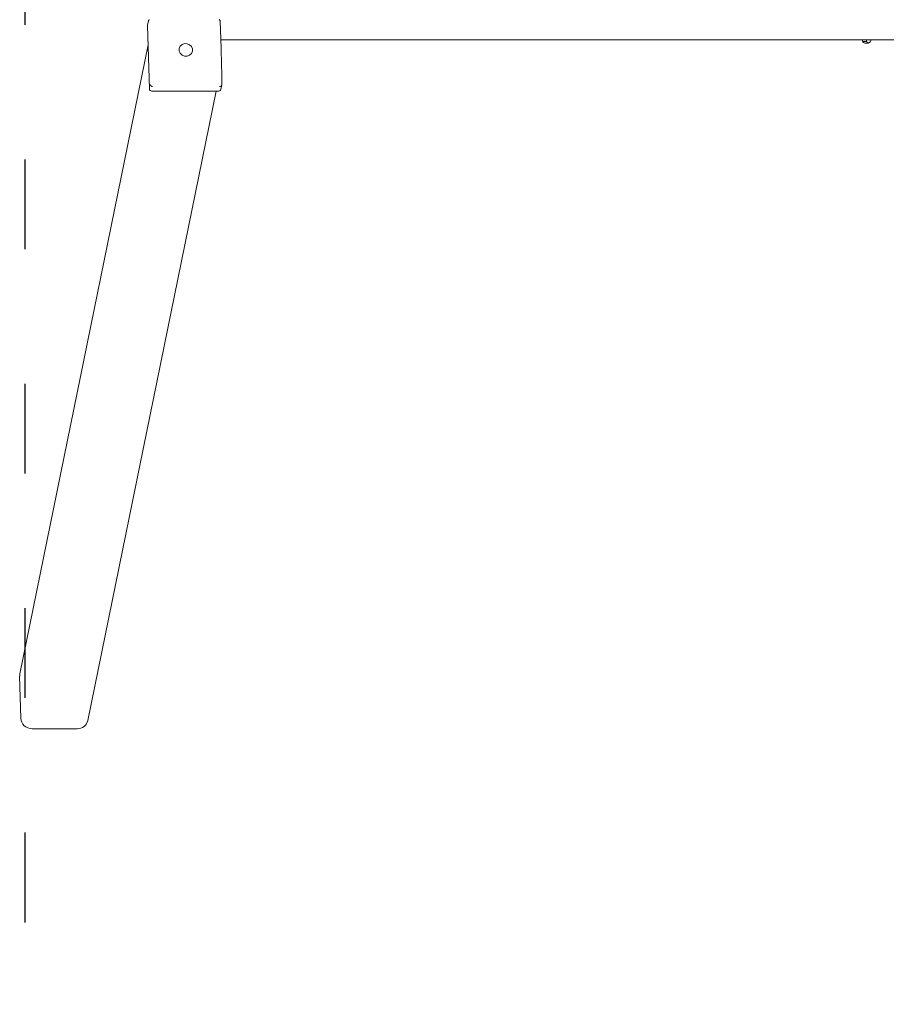
# Model space of a CAD drawing. Units: millimetres. Extents: x 1298 to 2121, y -1436 to 708.
# Drawn here: x 1316 to 1432, y 149 to 281 of the extents above; entities that cross this region are included whole.
import ezdxf

# ---------------------------------------------------------------- set-up
doc = ezdxf.new("R2010")
doc.units = ezdxf.units.MM
doc.linetypes.add('ACAD_ISO03W100', pattern=[30, 12, -18])
doc.layers.add('Strefa funkcjonowania', color=7, linetype='ACAD_ISO03W100')

# ---------------------------------------------------------------- blocks, each defined once
blk = doc.blocks.new('A$C3EDA28CD')
at = {"lineweight": 0}
for p, q in [((25655.66, 521.47), (25655.78, 522.06)), ((25655.66, 521.41), (25655.89, 512.96)), ((25655.73, 518.86), (25638.57, 434.76)), ((25665.45, 519.54), (25959.23, 519.54)), ((25751.28, 519.54), (25751.28, 519.32)), ((25752.07, 519.08), (25751.57, 519.08)), ((25751.79, 519.3), (25751.79, 519.54)), ((25665.46, 512.9), (25665.57, 513.49)), ((25664.81, 512.68), (25647.65, 428.53)), ((25656.19, 512.68), (25665.17, 512.68)), ((25638.7, 428.82), (25638.54, 434.46)), ((25646.22, 427.42), (25640.23, 427.42))]:
    blk.add_line(p, q, dxfattribs=at)
at = {"lineweight": 0, "extrusion": (0, 0, -1)}
for centre, major_axis, ratio, start_param, end_param in [((25655.95, 521.41), (-0.294, 0.06), 0.936247, -0.21451, 0), ((25752.07, 526.21), (0, -7.12), 0.160231, -0.35902, 0.244559), ((25656.19, 512.96), (-0.294, 0.06), 0.936247, -1.785306, -0.21451), ((25665.16, 512.96), (0.294, -0.06), 0.936247, 0, 1.356286), ((25640.04, 434.46), (-1.47, 0.3), 0.936247, -0.21451, 0), ((25640.19, 428.82), (-1.47, 0.3), 0.936247, -1.785306, -0.21451), ((25646.18, 428.82), (1.47, -0.3), 0.936247, 0, 1.356286)]:
    blk.add_ellipse(centre, major_axis=major_axis, ratio=ratio, start_param=start_param, end_param=end_param, dxfattribs=at)
at = {"lineweight": 0}
for centre, major_axis, ratio, start_param, end_param in [((25660.76, 518.18), (0.882, -0.18), 0.936247, -2.927082576772354, 3.356102730407232), ((25660.76, 518.18), (0.882, -0.18), 0.936247, -2.927082576770504, 3.356102730409082), ((25762.55, 526.21), (44.44, 0), 0.160229, -1.827121, -1.815356), ((25751.57, 526.21), (0, -7.12), 0.160231, -0.256325, 0)]:
    blk.add_ellipse(centre, major_axis=major_axis, ratio=ratio, start_param=start_param, end_param=end_param, dxfattribs=at)
for points, knots in [([(25655.77, 521.99), (25655.77, 521.99), (25655.77, 521.99), (25655.77, 522.03), (25655.78, 522.06), (25655.8, 522.12), (25655.81, 522.15), (25655.83, 522.18), (25655.84, 522.19), (25655.85, 522.2)], [-0.0007381, -0.0007381, -0.0007381, -0.0007381, 0, 0, 0.1022701, 0.1022701, 0.1968219, 0.1968219, 0.2347198, 0.2347198, 0.2347198, 0.2347198]), ([(25655.87, 522.22), (25655.87, 522.21), (25655.86, 522.21), (25655.86, 522.21), (25655.85, 522.2), (25655.85, 522.2), (25655.85, 522.2)], [1.84339563, 1.84339563, 1.84339563, 1.84339563, 1.86086908, 1.86086908, 1.86086908, 1.87834252, 1.87834252, 1.87834252, 1.87834252]), ([(25665.27, 522.2), (25665.27, 522.2), (25665.26, 522.2), (25665.26, 522.21), (25665.25, 522.21), (25665.25, 522.21), (25665.24, 522.22)], [1.84339563, 1.84339563, 1.84339563, 1.84339563, 1.86086908, 1.86086908, 1.86086908, 1.87834252, 1.87834252, 1.87834252, 1.87834252]), ([(25665.27, 522.2), (25665.28, 522.19), (25665.28, 522.18), (25665.31, 522.15), (25665.32, 522.12), (25665.34, 522.06), (25665.34, 522.04), (25665.35, 522.01)], [0.7827762, 0.7827762, 0.7827762, 0.7827762, 0.8154931, 0.8154931, 0.8971175, 0.8971175, 0.9717618, 0.9717618, 0.9717618, 0.9717618]), ([(25665.35, 522.01), (25665.37, 521.5), (25665.4, 520.98), (25665.44, 519.91), (25665.46, 519.37), (25665.49, 518.25), (25665.51, 517.67), (25665.54, 516.51), (25665.55, 515.93), (25665.57, 514.74), (25665.57, 514.13), (25665.58, 513.53)], [0.9771957, 0.9771957, 0.9771957, 0.9771957, 1.0740337, 1.0740337, 1.1708717, 1.1708717, 1.2677097, 1.2677097, 1.3645477, 1.3645477, 1.4613857, 1.4613857, 1.4613857, 1.4613857]), ([(25656.09, 513.37), (25656.08, 513.38), (25656.07, 513.39), (25656.05, 513.42), (25656.04, 513.44), (25656.01, 513.49), (25656.01, 513.51), (25656.01, 513.54), (25656.01, 513.54), (25656.01, 513.54)], [0.7827763, 0.7827763, 0.7827763, 0.7827763, 0.8154932, 0.8154932, 0.8971176, 0.8971176, 0.9854015, 0.9854015, 0.9860386, 0.9860386, 0.9860386, 0.9860386]), ([(25665.58, 513.53), (25665.58, 513.51), (25665.57, 513.48), (25665.56, 513.44), (25665.55, 513.42), (25665.52, 513.39), (25665.52, 513.38), (25665.51, 513.37)], [0.0130671, 0.0130671, 0.0130671, 0.0130671, 0.1022677, 0.1022677, 0.196821, 0.196821, 0.2347201, 0.2347201, 0.2347201, 0.2347201]), ([(25656.09, 513.37), (25656.09, 513.37), (25656.1, 513.36), (25656.1, 513.36), (25656.11, 513.36), (25656.11, 513.35), (25656.11, 513.35)], [1.84340325, 1.84340325, 1.84340325, 1.84340325, 1.8608767, 1.8608767, 1.8608767, 1.87835014, 1.87835014, 1.87835014, 1.87835014]), ([(25656.31, 513.26), (25656.31, 513.26), (25656.31, 513.26), (25656.28, 513.26), (25656.25, 513.27), (25656.19, 513.3), (25656.16, 513.31), (25656.13, 513.33), (25656.12, 513.34), (25656.11, 513.35)], [-0.0007381, -0.0007381, -0.0007381, -0.0007381, 0, 0, 0.1022701, 0.1022701, 0.196822, 0.196822, 0.2347199, 0.2347199, 0.2347199, 0.2347199]), ([(25665.49, 513.35), (25665.48, 513.34), (25665.47, 513.33), (25665.44, 513.31), (25665.41, 513.3), (25665.35, 513.27), (25665.32, 513.26), (25665.29, 513.26), (25665.29, 513.26), (25665.29, 513.26)], [0.7827742, 0.7827742, 0.7827742, 0.7827742, 0.8154901, 0.8154901, 0.8971132, 0.8971132, 0.9853991, 0.9853991, 0.9860363, 0.9860363, 0.9860363, 0.9860363]), ([(25665.49, 513.35), (25665.49, 513.35), (25665.5, 513.36), (25665.5, 513.36), (25665.5, 513.36), (25665.51, 513.37), (25665.51, 513.37)], [1.84339563, 1.84339563, 1.84339563, 1.84339563, 1.86086908, 1.86086908, 1.86086908, 1.87834252, 1.87834252, 1.87834252, 1.87834252])]:
    blk.add_open_spline(points, degree=3, knots=knots, dxfattribs=at)

msp = doc.modelspace()

# ---------------------------------------------------------------- linework, layer by layer
at = {"layer": 'Strefa funkcjonowania'}
msp.add_lwpolyline([(1966.31, 652.34), (1316.31, 652.34), (1316.31, -87.66), (1966.31, -87.66)], close=True, dxfattribs=at)

# ---------------------------------------------------------------- block references
msp.add_blockref('A$C3EDA28CD', (-24322.94, -241.19))

doc.saveas('drawing.dxf')
